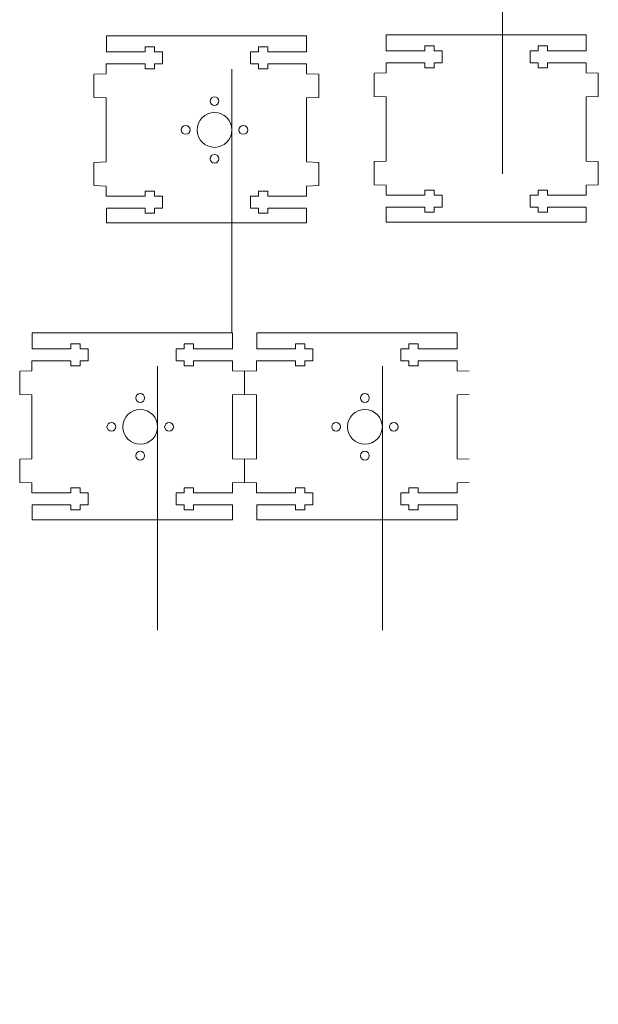
# Model space of a CAD drawing. Units: millimetres. Extents: x -199 to 58, y -249 to 130.
# Drawn here: x -87 to 58, y -249 to -3 of the extents above; entities that cross this region are included whole.
import ezdxf

# ---------------------------------------------------------------- set-up
doc = ezdxf.new("R2010")
doc.units = ezdxf.units.MM
doc.header["$MEASUREMENT"] = 0
doc.layers.add('Layer 1', color=7, linetype='Continuous')

msp = doc.modelspace()

# ---------------------------------------------------------------- linework, layer by layer
at = {"layer": 'Layer 1', "lineweight": 9}
msp.add_open_spline([(33.9639, 29.4011), (33.9639, 32.77), (31.2329, 35.5011), (27.8639, 35.5011), (27.8639, 35.5011), (24.495, 35.5011), (21.7639, 32.77), (21.7639, 29.4011), (21.7639, 29.4011), (21.7639, 26.0321), (24.495, 23.3011), (27.8639, 23.3011), (27.8639, 23.3011), (31.2328, 23.301), (33.9639, 26.0321), (33.9639, 29.401), (33.9639, 130.468), (33.9639, -172.7329), (33.9639, 29.4011)], degree=3, knots=[0, 0, 0, 0, 0.2, 0.2, 0.2, 0.2, 0.4, 0.4, 0.4, 0.4, 0.6, 0.6, 0.6, 0.6, 1, 1, 1, 1.0001, 1.0001, 1.0001, 1.0001], dxfattribs=at)
at = {"layer": 'Layer 1', "color": 1, "lineweight": 9}
for points, knots in [([(-33.6092, -30.8316), (-33.6092, -28.4292), (-35.5567, -26.4816), (-37.9592, -26.4816), (-37.9592, -26.4816), (-40.3616, -26.4816), (-42.3092, -28.4292), (-42.3092, -30.8316), (-42.3092, -30.8316), (-42.3092, -33.2341), (-40.3616, -35.1816), (-37.9592, -35.1816), (-37.9592, -35.1816), (-35.5568, -35.1816), (-33.6092, -33.2341), (-33.6092, -30.8317), (-33.6092, 41.2403), (-33.6092, -174.9756), (-33.6092, -30.8316)], [0, 0, 0, 0, 0.2, 0.2, 0.2, 0.2, 0.4, 0.4, 0.4, 0.4, 0.6, 0.6, 0.6, 0.6, 1, 1, 1, 1.0001, 1.0001, 1.0001, 1.0001]), ([(-36.8592, -23.6316), (-36.8592, -23.0241), (-37.3517, -22.5316), (-37.9592, -22.5316), (-37.9592, -22.5316), (-38.5667, -22.5316), (-39.0592, -23.0241), (-39.0592, -23.6316), (-39.0592, -23.6316), (-39.0592, -24.2391), (-38.5667, -24.7316), (-37.9592, -24.7316), (-37.9592, -24.7316), (-37.3517, -24.7316), (-36.8592, -24.2392), (-36.8592, -23.6316)], [0, 0, 0, 0, 0.2, 0.2, 0.2, 0.2, 0.4, 0.4, 0.4, 0.4, 0.6, 0.6, 0.6, 0.6, 1, 1, 1, 1]), ([(-44.0592, -30.8316), (-44.0592, -30.2241), (-44.5517, -29.7316), (-45.1592, -29.7316), (-45.1592, -29.7316), (-45.7667, -29.7316), (-46.2592, -30.2241), (-46.2592, -30.8316), (-46.2592, -30.8316), (-46.2592, -31.4391), (-45.7667, -31.9316), (-45.1592, -31.9316), (-45.1592, -31.9316), (-44.5517, -31.9316), (-44.0592, -31.4392), (-44.0592, -30.8316)], [0, 0, 0, 0, 0.2, 0.2, 0.2, 0.2, 0.4, 0.4, 0.4, 0.4, 0.6, 0.6, 0.6, 0.6, 1, 1, 1, 1]), ([(-29.6592, -30.8316), (-29.6592, -30.2241), (-30.1517, -29.7316), (-30.7592, -29.7316), (-30.7592, -29.7316), (-31.3667, -29.7316), (-31.8592, -30.2241), (-31.8592, -30.8316), (-31.8592, -30.8316), (-31.8592, -31.4391), (-31.3667, -31.9316), (-30.7592, -31.9316), (-30.7592, -31.9316), (-30.1517, -31.9316), (-29.6592, -31.4392), (-29.6592, -30.8316)], [0, 0, 0, 0, 0.2, 0.2, 0.2, 0.2, 0.4, 0.4, 0.4, 0.4, 0.6, 0.6, 0.6, 0.6, 1, 1, 1, 1]), ([(-52.165, -104.9417), (-52.165, -102.5393), (-54.1125, -100.5917), (-56.515, -100.5917), (-56.515, -100.5917), (-58.9174, -100.5917), (-60.865, -102.5393), (-60.865, -104.9417), (-60.865, -104.9417), (-60.865, -107.3442), (-58.9174, -109.2917), (-56.515, -109.2917), (-56.515, -109.2917), (-54.1126, -109.2917), (-52.165, -107.3442), (-52.165, -104.9418), (-52.165, -32.8698), (-52.165, -249.0857), (-52.165, -104.9417)], [0, 0, 0, 0, 0.2, 0.2, 0.2, 0.2, 0.4, 0.4, 0.4, 0.4, 0.6, 0.6, 0.6, 0.6, 1, 1, 1, 1.0001, 1.0001, 1.0001, 1.0001]), ([(3.9354, -104.9417), (3.9354, -102.5393), (1.9879, -100.5917), (-0.4146, -100.5917), (-0.4146, -100.5917), (-2.817, -100.5917), (-4.7646, -102.5393), (-4.7646, -104.9417), (-4.7646, -104.9417), (-4.7646, -107.3442), (-2.817, -109.2917), (-0.4146, -109.2917), (-0.4146, -109.2917), (1.9878, -109.2917), (3.9354, -107.3442), (3.9354, -104.9418), (3.9354, -32.8698), (3.9354, -249.0857), (3.9354, -104.9417)], [0, 0, 0, 0, 0.2, 0.2, 0.2, 0.2, 0.4, 0.4, 0.4, 0.4, 0.6, 0.6, 0.6, 0.6, 1, 1, 1, 1.0001, 1.0001, 1.0001, 1.0001]), ([(-36.8592, -38.0316), (-36.8592, -37.4241), (-37.3517, -36.9316), (-37.9592, -36.9316), (-37.9592, -36.9316), (-38.5667, -36.9316), (-39.0592, -37.4241), (-39.0592, -38.0316), (-39.0592, -38.0316), (-39.0592, -38.6391), (-38.5667, -39.1316), (-37.9592, -39.1316), (-37.9592, -39.1316), (-37.3517, -39.1316), (-36.8592, -38.6392), (-36.8592, -38.0316)], [0, 0, 0, 0, 0.2, 0.2, 0.2, 0.2, 0.4, 0.4, 0.4, 0.4, 0.6, 0.6, 0.6, 0.6, 1, 1, 1, 1]), ([(-55.415, -97.7417), (-55.415, -97.1342), (-55.9075, -96.6417), (-56.515, -96.6417), (-56.515, -96.6417), (-57.1225, -96.6417), (-57.615, -97.1342), (-57.615, -97.7417), (-57.615, -97.7417), (-57.615, -98.3492), (-57.1225, -98.8417), (-56.515, -98.8417), (-56.515, -98.8417), (-55.9075, -98.8417), (-55.415, -98.3493), (-55.415, -97.7417)], [0, 0, 0, 0, 0.2, 0.2, 0.2, 0.2, 0.4, 0.4, 0.4, 0.4, 0.6, 0.6, 0.6, 0.6, 1, 1, 1, 1]), ([(0.6854, -97.7417), (0.6854, -97.1342), (0.1929, -96.6417), (-0.4146, -96.6417), (-0.4146, -96.6417), (-1.0221, -96.6417), (-1.5146, -97.1342), (-1.5146, -97.7417), (-1.5146, -97.7417), (-1.5146, -98.3492), (-1.0221, -98.8417), (-0.4146, -98.8417), (-0.4146, -98.8417), (0.1929, -98.8417), (0.6854, -98.3493), (0.6854, -97.7417)], [0, 0, 0, 0, 0.2, 0.2, 0.2, 0.2, 0.4, 0.4, 0.4, 0.4, 0.6, 0.6, 0.6, 0.6, 1, 1, 1, 1]), ([(-62.615, -104.9417), (-62.615, -104.3342), (-63.1075, -103.8417), (-63.715, -103.8417), (-63.715, -103.8417), (-64.3225, -103.8417), (-64.815, -104.3342), (-64.815, -104.9417), (-64.815, -104.9417), (-64.815, -105.5492), (-64.3225, -106.0417), (-63.715, -106.0417), (-63.715, -106.0417), (-63.1075, -106.0417), (-62.615, -105.5493), (-62.615, -104.9417)], [0, 0, 0, 0, 0.2, 0.2, 0.2, 0.2, 0.4, 0.4, 0.4, 0.4, 0.6, 0.6, 0.6, 0.6, 1, 1, 1, 1]), ([(-48.215, -104.9417), (-48.215, -104.3342), (-48.7075, -103.8417), (-49.315, -103.8417), (-49.315, -103.8417), (-49.9225, -103.8417), (-50.415, -104.3342), (-50.415, -104.9417), (-50.415, -104.9417), (-50.415, -105.5492), (-49.9225, -106.0417), (-49.315, -106.0417), (-49.315, -106.0417), (-48.7075, -106.0417), (-48.215, -105.5493), (-48.215, -104.9417)], [0, 0, 0, 0, 0.2, 0.2, 0.2, 0.2, 0.4, 0.4, 0.4, 0.4, 0.6, 0.6, 0.6, 0.6, 1, 1, 1, 1]), ([(-6.5146, -104.9417), (-6.5146, -104.3342), (-7.0071, -103.8417), (-7.6146, -103.8417), (-7.6146, -103.8417), (-8.2221, -103.8417), (-8.7146, -104.3342), (-8.7146, -104.9417), (-8.7146, -104.9417), (-8.7146, -105.5492), (-8.2221, -106.0417), (-7.6146, -106.0417), (-7.6146, -106.0417), (-7.0071, -106.0417), (-6.5146, -105.5493), (-6.5146, -104.9417)], [0, 0, 0, 0, 0.2, 0.2, 0.2, 0.2, 0.4, 0.4, 0.4, 0.4, 0.6, 0.6, 0.6, 0.6, 1, 1, 1, 1]), ([(7.8854, -104.9417), (7.8854, -104.3342), (7.3929, -103.8417), (6.7854, -103.8417), (6.7854, -103.8417), (6.1779, -103.8417), (5.6854, -104.3342), (5.6854, -104.9417), (5.6854, -104.9417), (5.6854, -105.5492), (6.1779, -106.0417), (6.7854, -106.0417), (6.7854, -106.0417), (7.3929, -106.0417), (7.8854, -105.5493), (7.8854, -104.9417)], [0, 0, 0, 0, 0.2, 0.2, 0.2, 0.2, 0.4, 0.4, 0.4, 0.4, 0.6, 0.6, 0.6, 0.6, 1, 1, 1, 1]), ([(-55.415, -112.1417), (-55.415, -111.5342), (-55.9075, -111.0417), (-56.515, -111.0417), (-56.515, -111.0417), (-57.1225, -111.0417), (-57.615, -111.5342), (-57.615, -112.1417), (-57.615, -112.1417), (-57.615, -112.7492), (-57.1225, -113.2417), (-56.515, -113.2417), (-56.515, -113.2417), (-55.9075, -113.2417), (-55.415, -112.7493), (-55.415, -112.1417)], [0, 0, 0, 0, 0.2, 0.2, 0.2, 0.2, 0.4, 0.4, 0.4, 0.4, 0.6, 0.6, 0.6, 0.6, 1, 1, 1, 1]), ([(0.6854, -112.1417), (0.6854, -111.5342), (0.1929, -111.0417), (-0.4146, -111.0417), (-0.4146, -111.0417), (-1.0221, -111.0417), (-1.5146, -111.5342), (-1.5146, -112.1417), (-1.5146, -112.1417), (-1.5146, -112.7492), (-1.0221, -113.2417), (-0.4146, -113.2417), (-0.4146, -113.2417), (0.1929, -113.2417), (0.6854, -112.7493), (0.6854, -112.1417)], [0, 0, 0, 0, 0.2, 0.2, 0.2, 0.2, 0.4, 0.4, 0.4, 0.4, 0.6, 0.6, 0.6, 0.6, 1, 1, 1, 1])]:
    msp.add_open_spline(points, degree=3, knots=knots, dxfattribs=at)
for points in [[(-64.9592, -11.3316), (-64.9592, -11.3316), (-64.9592, -7.3453), (-64.9592, -7.3453)], [(-64.9592, -7.3453), (-64.9592, -7.3453), (-14.9592, -7.3453), (-14.9592, -7.3453)], [(-14.9592, -7.3453), (-14.9592, -7.3453), (-14.9592, -11.3316), (-14.9592, -11.3316)], [(-64.9592, -11.3316), (-64.9592, -11.3316), (-55.2592, -11.3316), (-55.2592, -11.3316)], [(-55.2592, -10.0816), (-55.2592, -10.0816), (-55.2592, -11.3316), (-55.2592, -11.3316)], [(-52.9592, -10.0816), (-52.9592, -10.0816), (-55.2592, -10.0816), (-55.2592, -10.0816)], [(-52.9592, -11.3316), (-52.9592, -11.3316), (-52.9592, -10.0816), (-52.9592, -10.0816)], [(-52.9592, -11.3316), (-52.9592, -11.3316), (-50.9592, -11.3316), (-50.9592, -11.3316)], [(-50.9592, -11.3316), (-50.9592, -11.3316), (-50.9592, -14.3316), (-50.9592, -14.3316)], [(-28.9592, -11.3316), (-28.9592, -11.3316), (-28.9592, -14.3316), (-28.9592, -14.3316)], [(-26.9592, -11.3316), (-26.9592, -11.3316), (-28.9592, -11.3316), (-28.9592, -11.3316)], [(-26.9592, -10.0816), (-26.9592, -10.0816), (-24.6592, -10.0816), (-24.6592, -10.0816)], [(-26.9592, -11.3316), (-26.9592, -11.3316), (-26.9592, -10.0816), (-26.9592, -10.0816)], [(-24.6592, -10.0816), (-24.6592, -10.0816), (-24.6592, -11.3316), (-24.6592, -11.3316)], [(-14.9592, -11.3316), (-14.9592, -11.3316), (-24.6592, -11.3316), (-24.6592, -11.3316)], [(-65.0592, -16.8316), (-65.0592, -16.8316), (-65.0592, -14.3316), (-65.0592, -14.3316)], [(-55.2592, -14.3316), (-55.2592, -14.3316), (-65.0592, -14.3316), (-65.0592, -14.3316)], [(-55.2592, -14.3316), (-55.2592, -14.3316), (-55.2592, -15.5816), (-55.2592, -15.5816)], [(-50.9592, -14.3316), (-50.9592, -14.3316), (-52.9592, -14.3316), (-52.9592, -14.3316)], [(-52.9592, -15.5816), (-52.9592, -15.5816), (-52.9592, -14.3316), (-52.9592, -14.3316)], [(-28.9592, -14.3316), (-28.9592, -14.3316), (-26.9592, -14.3316), (-26.9592, -14.3316)], [(-26.9592, -15.5816), (-26.9592, -15.5816), (-26.9592, -14.3316), (-26.9592, -14.3316)], [(-24.6592, -14.3316), (-24.6592, -14.3316), (-14.9592, -14.3316), (-14.9592, -14.3316)], [(-24.6592, -14.3316), (-24.6592, -14.3316), (-24.6592, -15.5816), (-24.6592, -15.5816)], [(-14.9592, -14.3316), (-14.9592, -14.3316), (-14.9592, -16.8316), (-14.9592, -16.8316)], [(-68.0596, -16.9316), (-68.0596, -16.9316), (-68.0596, -22.7316), (-68.0596, -22.7316)], [(-68.0592, -16.9316), (-68.0592, -16.9316), (-65.0592, -16.8316), (-65.0592, -16.8316)], [(-55.2592, -15.5816), (-55.2592, -15.5816), (-52.9592, -15.5816), (-52.9592, -15.5816)], [(-24.6592, -15.5816), (-24.6592, -15.5816), (-26.9592, -15.5816), (-26.9592, -15.5816)], [(-14.9592, -16.8316), (-14.9592, -16.8316), (-11.9592, -16.9316), (-11.9592, -16.9316)], [(-11.9592, -16.9316), (-11.9592, -16.9316), (-11.9592, -22.7316), (-11.9592, -22.7316)], [(-65.0592, -22.8316), (-65.0592, -22.8316), (-68.0592, -22.7316), (-68.0592, -22.7316)], [(-65.0592, -30.8316), (-65.0592, -30.8316), (-65.0592, -22.8316), (-65.0592, -22.8316)], [(-11.9592, -22.7316), (-11.9592, -22.7316), (-14.9592, -22.8316), (-14.9592, -22.8316)], [(-14.9592, -22.8316), (-14.9592, -22.8316), (-14.9592, -30.8316), (-14.9592, -30.8316)], [(-65.0592, -38.8316), (-65.0592, -38.8316), (-65.0592, -30.8316), (-65.0592, -30.8316)], [(-14.9592, -30.8316), (-14.9592, -30.8316), (-14.9592, -38.8316), (-14.9592, -38.8316)], [(-68.0596, -38.9316), (-68.0596, -38.9316), (-68.0596, -44.7316), (-68.0596, -44.7316)], [(-65.0592, -38.8316), (-65.0592, -38.8316), (-68.0592, -38.9316), (-68.0592, -38.9316)], [(-14.9592, -38.8316), (-14.9592, -38.8316), (-11.9592, -38.9316), (-11.9592, -38.9316)], [(-11.9592, -38.9316), (-11.9592, -38.9316), (-11.9592, -44.7316), (-11.9592, -44.7316)], [(-65.0592, -44.8316), (-65.0592, -44.8316), (-68.0592, -44.7316), (-68.0592, -44.7316)], [(-65.0592, -47.3316), (-65.0592, -47.3316), (-65.0592, -44.8316), (-65.0592, -44.8316)], [(-55.2592, -47.3316), (-55.2592, -47.3316), (-55.2592, -46.0816), (-55.2592, -46.0816)], [(-55.2592, -46.0816), (-55.2592, -46.0816), (-52.9592, -46.0816), (-52.9592, -46.0816)], [(-52.9592, -46.0816), (-52.9592, -46.0816), (-52.9592, -47.3316), (-52.9592, -47.3316)], [(-26.9592, -46.0816), (-26.9592, -46.0816), (-26.9592, -47.3316), (-26.9592, -47.3316)], [(-24.6592, -46.0816), (-24.6592, -46.0816), (-26.9592, -46.0816), (-26.9592, -46.0816)], [(-24.6592, -47.3316), (-24.6592, -47.3316), (-24.6592, -46.0816), (-24.6592, -46.0816)], [(-11.9592, -44.7316), (-11.9592, -44.7316), (-14.9592, -44.8316), (-14.9592, -44.8316)], [(-14.9592, -44.8316), (-14.9592, -44.8316), (-14.9592, -47.3316), (-14.9592, -47.3316)], [(-55.2592, -47.3316), (-55.2592, -47.3316), (-65.0592, -47.3316), (-65.0592, -47.3316)], [(-50.9592, -47.3316), (-50.9592, -47.3316), (-52.9592, -47.3316), (-52.9592, -47.3316)], [(-51.8592, -47.3316), (-51.8592, -47.3316), (-51.8592, -47.2316), (-51.8592, -47.2316)], [(-50.9592, -50.3316), (-50.9592, -50.3316), (-50.9592, -47.3316), (-50.9592, -47.3316)], [(-28.9592, -50.3316), (-28.9592, -50.3316), (-28.9592, -47.3316), (-28.9592, -47.3316)], [(-28.9592, -47.3316), (-28.9592, -47.3316), (-26.9592, -47.3316), (-26.9592, -47.3316)], [(-24.6592, -47.3316), (-24.6592, -47.3316), (-14.9592, -47.3316), (-14.9592, -47.3316)], [(-64.9592, -54.0628), (-64.9592, -54.0628), (-64.9592, -50.3316), (-64.9592, -50.3316)], [(-64.9592, -50.3316), (-64.9592, -50.3316), (-55.2592, -50.3316), (-55.2592, -50.3316)], [(-55.2592, -51.5816), (-55.2592, -51.5816), (-55.2592, -50.3316), (-55.2592, -50.3316)], [(-52.9592, -51.5816), (-52.9592, -51.5816), (-55.2592, -51.5816), (-55.2592, -51.5816)], [(-52.9592, -50.3316), (-52.9592, -50.3316), (-50.9592, -50.3316), (-50.9592, -50.3316)], [(-52.9592, -50.3316), (-52.9592, -50.3316), (-52.9592, -51.5816), (-52.9592, -51.5816)], [(-26.9592, -50.3316), (-26.9592, -50.3316), (-28.9592, -50.3316), (-28.9592, -50.3316)], [(-26.9592, -50.3316), (-26.9592, -50.3316), (-26.9592, -51.5816), (-26.9592, -51.5816)], [(-26.9592, -51.5816), (-26.9592, -51.5816), (-24.6592, -51.5816), (-24.6592, -51.5816)], [(-14.9592, -50.3316), (-14.9592, -50.3316), (-24.6592, -50.3316), (-24.6592, -50.3316)], [(-24.6592, -51.5816), (-24.6592, -51.5816), (-24.6592, -50.3316), (-24.6592, -50.3316)], [(-14.9592, -50.3316), (-14.9592, -50.3316), (-14.9592, -54.0628), (-14.9592, -54.0628)], [(-64.9592, -54.0628), (-64.9592, -54.0628), (-14.9592, -54.0628), (-14.9592, -54.0628)], [(-83.515, -85.4417), (-83.515, -85.4417), (-83.515, -81.4554), (-83.515, -81.4554)], [(-83.515, -81.4554), (-83.515, -81.4554), (-33.515, -81.4554), (-33.515, -81.4554)], [(-33.515, -81.4554), (-33.515, -81.4554), (-33.515, -85.4417), (-33.515, -85.4417)], [(-27.4146, -85.4417), (-27.4146, -85.4417), (-27.4146, -81.4554), (-27.4146, -81.4554)], [(-27.4146, -81.4554), (-27.4146, -81.4554), (22.5854, -81.4554), (22.5854, -81.4554)], [(22.5854, -81.4554), (22.5854, -81.4554), (22.5854, -85.4417), (22.5854, -85.4417)], [(-83.515, -85.4417), (-83.515, -85.4417), (-73.815, -85.4417), (-73.815, -85.4417)], [(-73.815, -84.1917), (-73.815, -84.1917), (-73.815, -85.4417), (-73.815, -85.4417)], [(-71.515, -84.1917), (-71.515, -84.1917), (-73.815, -84.1917), (-73.815, -84.1917)], [(-71.515, -85.4417), (-71.515, -85.4417), (-71.515, -84.1917), (-71.515, -84.1917)], [(-71.515, -85.4417), (-71.515, -85.4417), (-69.515, -85.4417), (-69.515, -85.4417)], [(-69.515, -85.4417), (-69.515, -85.4417), (-69.515, -88.4417), (-69.515, -88.4417)], [(-47.515, -85.4417), (-47.515, -85.4417), (-47.515, -88.4417), (-47.515, -88.4417)], [(-45.515, -85.4417), (-45.515, -85.4417), (-47.515, -85.4417), (-47.515, -85.4417)], [(-45.515, -84.1917), (-45.515, -84.1917), (-43.215, -84.1917), (-43.215, -84.1917)], [(-45.515, -85.4417), (-45.515, -85.4417), (-45.515, -84.1917), (-45.515, -84.1917)], [(-43.215, -84.1917), (-43.215, -84.1917), (-43.215, -85.4417), (-43.215, -85.4417)], [(-33.515, -85.4417), (-33.515, -85.4417), (-43.215, -85.4417), (-43.215, -85.4417)], [(-27.4146, -85.4417), (-27.4146, -85.4417), (-17.7146, -85.4417), (-17.7146, -85.4417)], [(-17.7146, -84.1917), (-17.7146, -84.1917), (-17.7146, -85.4417), (-17.7146, -85.4417)], [(-15.4146, -84.1917), (-15.4146, -84.1917), (-17.7146, -84.1917), (-17.7146, -84.1917)], [(-15.4146, -85.4417), (-15.4146, -85.4417), (-15.4146, -84.1917), (-15.4146, -84.1917)], [(-15.4146, -85.4417), (-15.4146, -85.4417), (-13.4146, -85.4417), (-13.4146, -85.4417)], [(-13.4146, -85.4417), (-13.4146, -85.4417), (-13.4146, -88.4417), (-13.4146, -88.4417)], [(8.5854, -85.4417), (8.5854, -85.4417), (8.5854, -88.4417), (8.5854, -88.4417)], [(10.5854, -85.4417), (10.5854, -85.4417), (8.5854, -85.4417), (8.5854, -85.4417)], [(10.5854, -84.1917), (10.5854, -84.1917), (12.8854, -84.1917), (12.8854, -84.1917)], [(10.5854, -85.4417), (10.5854, -85.4417), (10.5854, -84.1917), (10.5854, -84.1917)], [(12.8854, -84.1917), (12.8854, -84.1917), (12.8854, -85.4417), (12.8854, -85.4417)], [(22.5854, -85.4417), (22.5854, -85.4417), (12.8854, -85.4417), (12.8854, -85.4417)], [(-83.615, -90.9417), (-83.615, -90.9417), (-83.615, -88.4417), (-83.615, -88.4417)], [(-73.815, -88.4417), (-73.815, -88.4417), (-83.615, -88.4417), (-83.615, -88.4417)], [(-73.815, -88.4417), (-73.815, -88.4417), (-73.815, -89.6917), (-73.815, -89.6917)], [(-69.515, -88.4417), (-69.515, -88.4417), (-71.515, -88.4417), (-71.515, -88.4417)], [(-71.515, -89.6917), (-71.515, -89.6917), (-71.515, -88.4417), (-71.515, -88.4417)], [(-47.515, -88.4417), (-47.515, -88.4417), (-45.515, -88.4417), (-45.515, -88.4417)], [(-45.515, -89.6917), (-45.515, -89.6917), (-45.515, -88.4417), (-45.515, -88.4417)], [(-43.215, -88.4417), (-43.215, -88.4417), (-33.515, -88.4417), (-33.515, -88.4417)], [(-43.215, -88.4417), (-43.215, -88.4417), (-43.215, -89.6917), (-43.215, -89.6917)], [(-33.515, -88.4417), (-33.515, -88.4417), (-33.515, -90.9417), (-33.515, -90.9417)], [(-27.5146, -90.9417), (-27.5146, -90.9417), (-27.5146, -88.4417), (-27.5146, -88.4417)], [(-17.7146, -88.4417), (-17.7146, -88.4417), (-27.5146, -88.4417), (-27.5146, -88.4417)], [(-17.7146, -88.4417), (-17.7146, -88.4417), (-17.7146, -89.6917), (-17.7146, -89.6917)], [(-13.4146, -88.4417), (-13.4146, -88.4417), (-15.4146, -88.4417), (-15.4146, -88.4417)], [(-15.4146, -89.6917), (-15.4146, -89.6917), (-15.4146, -88.4417), (-15.4146, -88.4417)], [(8.5854, -88.4417), (8.5854, -88.4417), (10.5854, -88.4417), (10.5854, -88.4417)], [(10.5854, -89.6917), (10.5854, -89.6917), (10.5854, -88.4417), (10.5854, -88.4417)], [(12.8854, -88.4417), (12.8854, -88.4417), (22.5854, -88.4417), (22.5854, -88.4417)], [(12.8854, -88.4417), (12.8854, -88.4417), (12.8854, -89.6917), (12.8854, -89.6917)], [(22.5854, -88.4417), (22.5854, -88.4417), (22.5854, -90.9417), (22.5854, -90.9417)], [(-73.815, -89.6917), (-73.815, -89.6917), (-71.515, -89.6917), (-71.515, -89.6917)], [(-43.215, -89.6917), (-43.215, -89.6917), (-45.515, -89.6917), (-45.515, -89.6917)], [(-17.7146, -89.6917), (-17.7146, -89.6917), (-15.4146, -89.6917), (-15.4146, -89.6917)], [(12.8854, -89.6917), (12.8854, -89.6917), (10.5854, -89.6917), (10.5854, -89.6917)], [(-86.615, -91.0417), (-86.615, -91.0417), (-83.615, -90.9417), (-83.615, -90.9417)], [(-86.615, -91.0417), (-86.615, -91.0417), (-86.615, -96.8417), (-86.615, -96.8417)], [(-33.515, -90.9417), (-33.515, -90.9417), (-30.515, -91.0417), (-30.515, -91.0417)], [(-30.515, -91.0417), (-30.515, -91.0417), (-30.515, -96.8417), (-30.515, -96.8417)], [(-30.5146, -91.0417), (-30.5146, -91.0417), (-27.5146, -90.9417), (-27.5146, -90.9417)], [(-30.5146, -91.0417), (-30.5146, -91.0417), (-30.5146, -96.8417), (-30.5146, -96.8417)], [(22.5854, -90.9417), (22.5854, -90.9417), (25.5854, -91.0417), (25.5854, -91.0417)], [(-83.615, -96.9417), (-83.615, -96.9417), (-86.615, -96.8417), (-86.615, -96.8417)], [(-83.615, -104.9417), (-83.615, -104.9417), (-83.615, -96.9417), (-83.615, -96.9417)], [(-30.515, -96.8417), (-30.515, -96.8417), (-33.515, -96.9417), (-33.515, -96.9417)], [(-33.515, -96.9417), (-33.515, -96.9417), (-33.515, -104.9417), (-33.515, -104.9417)], [(-27.5146, -96.9417), (-27.5146, -96.9417), (-30.5146, -96.8417), (-30.5146, -96.8417)], [(-27.5146, -104.9417), (-27.5146, -104.9417), (-27.5146, -96.9417), (-27.5146, -96.9417)], [(25.5854, -96.8417), (25.5854, -96.8417), (22.5854, -96.9417), (22.5854, -96.9417)], [(22.5854, -96.9417), (22.5854, -96.9417), (22.5854, -104.9417), (22.5854, -104.9417)], [(-83.615, -112.9417), (-83.615, -112.9417), (-83.615, -104.9417), (-83.615, -104.9417)], [(-33.515, -104.9417), (-33.515, -104.9417), (-33.515, -112.9417), (-33.515, -112.9417)], [(-27.5146, -112.9417), (-27.5146, -112.9417), (-27.5146, -104.9417), (-27.5146, -104.9417)], [(22.5854, -104.9417), (22.5854, -104.9417), (22.5854, -112.9417), (22.5854, -112.9417)], [(-83.615, -112.9417), (-83.615, -112.9417), (-86.615, -113.0417), (-86.615, -113.0417)], [(-86.615, -118.8417), (-86.615, -118.8417), (-86.615, -113.0417), (-86.615, -113.0417)], [(-33.515, -112.9417), (-33.515, -112.9417), (-30.515, -113.0417), (-30.515, -113.0417)], [(-30.515, -113.0417), (-30.515, -113.0417), (-30.515, -118.8417), (-30.515, -118.8417)], [(-27.5146, -112.9417), (-27.5146, -112.9417), (-30.5146, -113.0417), (-30.5146, -113.0417)], [(-30.5146, -118.8417), (-30.5146, -118.8417), (-30.5146, -113.0417), (-30.5146, -113.0417)], [(22.5854, -112.9417), (22.5854, -112.9417), (25.5854, -113.0417), (25.5854, -113.0417)], [(-83.615, -118.9417), (-83.615, -118.9417), (-86.615, -118.8417), (-86.615, -118.8417)], [(-83.615, -121.4417), (-83.615, -121.4417), (-83.615, -118.9417), (-83.615, -118.9417)], [(-73.815, -121.4417), (-73.815, -121.4417), (-73.815, -120.1917), (-73.815, -120.1917)], [(-73.815, -120.1917), (-73.815, -120.1917), (-71.515, -120.1917), (-71.515, -120.1917)], [(-71.515, -120.1917), (-71.515, -120.1917), (-71.515, -121.4417), (-71.515, -121.4417)], [(-45.515, -120.1917), (-45.515, -120.1917), (-45.515, -121.4417), (-45.515, -121.4417)], [(-43.215, -120.1917), (-43.215, -120.1917), (-45.515, -120.1917), (-45.515, -120.1917)], [(-43.215, -121.4417), (-43.215, -121.4417), (-43.215, -120.1917), (-43.215, -120.1917)], [(-30.515, -118.8417), (-30.515, -118.8417), (-33.515, -118.9417), (-33.515, -118.9417)], [(-33.515, -118.9417), (-33.515, -118.9417), (-33.515, -121.4417), (-33.515, -121.4417)], [(-27.5146, -118.9417), (-27.5146, -118.9417), (-30.5146, -118.8417), (-30.5146, -118.8417)], [(-27.5146, -121.4417), (-27.5146, -121.4417), (-27.5146, -118.9417), (-27.5146, -118.9417)], [(-17.7146, -121.4417), (-17.7146, -121.4417), (-17.7146, -120.1917), (-17.7146, -120.1917)], [(-17.7146, -120.1917), (-17.7146, -120.1917), (-15.4146, -120.1917), (-15.4146, -120.1917)], [(-15.4146, -120.1917), (-15.4146, -120.1917), (-15.4146, -121.4417), (-15.4146, -121.4417)], [(10.5854, -120.1917), (10.5854, -120.1917), (10.5854, -121.4417), (10.5854, -121.4417)], [(12.8854, -120.1917), (12.8854, -120.1917), (10.5854, -120.1917), (10.5854, -120.1917)], [(12.8854, -121.4417), (12.8854, -121.4417), (12.8854, -120.1917), (12.8854, -120.1917)], [(25.5854, -118.8417), (25.5854, -118.8417), (22.5854, -118.9417), (22.5854, -118.9417)], [(22.5854, -118.9417), (22.5854, -118.9417), (22.5854, -121.4417), (22.5854, -121.4417)], [(-73.815, -121.4417), (-73.815, -121.4417), (-83.615, -121.4417), (-83.615, -121.4417)], [(-69.515, -121.4417), (-69.515, -121.4417), (-71.515, -121.4417), (-71.515, -121.4417)], [(-70.415, -121.4417), (-70.415, -121.4417), (-70.415, -121.3417), (-70.415, -121.3417)], [(-69.515, -124.4417), (-69.515, -124.4417), (-69.515, -121.4417), (-69.515, -121.4417)], [(-47.515, -124.4417), (-47.515, -124.4417), (-47.515, -121.4417), (-47.515, -121.4417)], [(-47.515, -121.4417), (-47.515, -121.4417), (-45.515, -121.4417), (-45.515, -121.4417)], [(-43.215, -121.4417), (-43.215, -121.4417), (-33.515, -121.4417), (-33.515, -121.4417)], [(-17.7146, -121.4417), (-17.7146, -121.4417), (-27.5146, -121.4417), (-27.5146, -121.4417)], [(-13.4146, -121.4417), (-13.4146, -121.4417), (-15.4146, -121.4417), (-15.4146, -121.4417)], [(-14.3146, -121.4417), (-14.3146, -121.4417), (-14.3146, -121.3417), (-14.3146, -121.3417)], [(-13.4146, -124.4417), (-13.4146, -124.4417), (-13.4146, -121.4417), (-13.4146, -121.4417)], [(8.5854, -124.4417), (8.5854, -124.4417), (8.5854, -121.4417), (8.5854, -121.4417)], [(8.5854, -121.4417), (8.5854, -121.4417), (10.5854, -121.4417), (10.5854, -121.4417)], [(12.8854, -121.4417), (12.8854, -121.4417), (22.5854, -121.4417), (22.5854, -121.4417)], [(-83.515, -128.1729), (-83.515, -128.1729), (-83.515, -124.4417), (-83.515, -124.4417)], [(-83.515, -124.4417), (-83.515, -124.4417), (-73.815, -124.4417), (-73.815, -124.4417)], [(-73.815, -125.6917), (-73.815, -125.6917), (-73.815, -124.4417), (-73.815, -124.4417)], [(-71.515, -124.4417), (-71.515, -124.4417), (-69.515, -124.4417), (-69.515, -124.4417)], [(-71.515, -124.4417), (-71.515, -124.4417), (-71.515, -125.6917), (-71.515, -125.6917)], [(-45.515, -124.4417), (-45.515, -124.4417), (-47.515, -124.4417), (-47.515, -124.4417)], [(-45.515, -124.4417), (-45.515, -124.4417), (-45.515, -125.6917), (-45.515, -125.6917)], [(-33.515, -124.4417), (-33.515, -124.4417), (-43.215, -124.4417), (-43.215, -124.4417)], [(-43.215, -125.6917), (-43.215, -125.6917), (-43.215, -124.4417), (-43.215, -124.4417)], [(-33.515, -124.4417), (-33.515, -124.4417), (-33.515, -128.1729), (-33.515, -128.1729)], [(-27.4146, -128.1729), (-27.4146, -128.1729), (-27.4146, -124.4417), (-27.4146, -124.4417)], [(-27.4146, -124.4417), (-27.4146, -124.4417), (-17.7146, -124.4417), (-17.7146, -124.4417)], [(-17.7146, -125.6917), (-17.7146, -125.6917), (-17.7146, -124.4417), (-17.7146, -124.4417)], [(-15.4146, -124.4417), (-15.4146, -124.4417), (-13.4146, -124.4417), (-13.4146, -124.4417)], [(-15.4146, -124.4417), (-15.4146, -124.4417), (-15.4146, -125.6917), (-15.4146, -125.6917)], [(10.5854, -124.4417), (10.5854, -124.4417), (8.5854, -124.4417), (8.5854, -124.4417)], [(10.5854, -124.4417), (10.5854, -124.4417), (10.5854, -125.6917), (10.5854, -125.6917)], [(22.5854, -124.4417), (22.5854, -124.4417), (12.8854, -124.4417), (12.8854, -124.4417)], [(12.8854, -125.6917), (12.8854, -125.6917), (12.8854, -124.4417), (12.8854, -124.4417)], [(22.5854, -124.4417), (22.5854, -124.4417), (22.5854, -128.1729), (22.5854, -128.1729)], [(-71.515, -125.6917), (-71.515, -125.6917), (-73.815, -125.6917), (-73.815, -125.6917)], [(-45.515, -125.6917), (-45.515, -125.6917), (-43.215, -125.6917), (-43.215, -125.6917)], [(-15.4146, -125.6917), (-15.4146, -125.6917), (-17.7146, -125.6917), (-17.7146, -125.6917)], [(10.5854, -125.6917), (10.5854, -125.6917), (12.8854, -125.6917), (12.8854, -125.6917)], [(-83.515, -128.1729), (-83.515, -128.1729), (-33.515, -128.1729), (-33.515, -128.1729)], [(-27.4146, -128.1729), (-27.4146, -128.1729), (22.5854, -128.1729), (22.5854, -128.1729)]]:
    msp.add_open_spline(points, degree=3, dxfattribs=at)
at = {"layer": 'Layer 1', "lineweight": 9}
for points in [[(4.8639, -7.1126), (4.8639, -7.1126), (54.8639, -7.1126), (54.8639, -7.1126)], [(4.8639, -7.1126), (4.8639, -7.1126), (4.8639, -11.0989), (4.8639, -11.0989)], [(54.8639, -7.1126), (54.8639, -7.1126), (54.8639, -11.0989), (54.8639, -11.0989)], [(4.8639, -11.0989), (4.8639, -11.0989), (14.5639, -11.0989), (14.5639, -11.0989)], [(16.8639, -9.8489), (16.8639, -9.8489), (14.5639, -9.8489), (14.5639, -9.8489)], [(14.5639, -9.8489), (14.5639, -9.8489), (14.5639, -11.0989), (14.5639, -11.0989)], [(16.8639, -11.0989), (16.8639, -11.0989), (16.8639, -9.8489), (16.8639, -9.8489)], [(16.8639, -11.0989), (16.8639, -11.0989), (18.8639, -11.0989), (18.8639, -11.0989)], [(18.8639, -11.0989), (18.8639, -11.0989), (18.8639, -14.0989), (18.8639, -14.0989)], [(42.8639, -11.0989), (42.8639, -11.0989), (40.8639, -11.0989), (40.8639, -11.0989)], [(40.8639, -11.0989), (40.8639, -11.0989), (40.8639, -14.0989), (40.8639, -14.0989)], [(42.8639, -11.0989), (42.8639, -11.0989), (42.8639, -9.8489), (42.8639, -9.8489)], [(42.8639, -9.8489), (42.8639, -9.8489), (45.1639, -9.8489), (45.1639, -9.8489)], [(45.1639, -9.8489), (45.1639, -9.8489), (45.1639, -11.0989), (45.1639, -11.0989)], [(54.8639, -11.0989), (54.8639, -11.0989), (45.1639, -11.0989), (45.1639, -11.0989)], [(14.5639, -14.0989), (14.5639, -14.0989), (4.8639, -14.0989), (4.8639, -14.0989)], [(4.8639, -16.5989), (4.8639, -16.5989), (4.8639, -14.0989), (4.8639, -14.0989)], [(14.5639, -14.0989), (14.5639, -14.0989), (14.5639, -15.3489), (14.5639, -15.3489)], [(16.8639, -15.3489), (16.8639, -15.3489), (16.8639, -14.0989), (16.8639, -14.0989)], [(18.8639, -14.0989), (18.8639, -14.0989), (16.8639, -14.0989), (16.8639, -14.0989)], [(40.8639, -14.0989), (40.8639, -14.0989), (42.8639, -14.0989), (42.8639, -14.0989)], [(42.8639, -15.3489), (42.8639, -15.3489), (42.8639, -14.0989), (42.8639, -14.0989)], [(45.1639, -14.0989), (45.1639, -14.0989), (54.8639, -14.0989), (54.8639, -14.0989)], [(45.1639, -14.0989), (45.1639, -14.0989), (45.1639, -15.3489), (45.1639, -15.3489)], [(54.8639, -14.0989), (54.8639, -14.0989), (54.8639, -16.5989), (54.8639, -16.5989)], [(1.8639, -16.6989), (1.8639, -16.6989), (4.8639, -16.5989), (4.8639, -16.5989)], [(1.8639, -22.4989), (1.8639, -22.4989), (1.8639, -16.6989), (1.8639, -16.6989)], [(14.5639, -15.3489), (14.5639, -15.3489), (16.8639, -15.3489), (16.8639, -15.3489)], [(45.1639, -15.3489), (45.1639, -15.3489), (42.8639, -15.3489), (42.8639, -15.3489)], [(57.8639, -16.6989), (57.8639, -16.6989), (54.8639, -16.5989), (54.8639, -16.5989)], [(57.8639, -16.6989), (57.8639, -16.6989), (57.8639, -22.4989), (57.8639, -22.4989)], [(4.8639, -22.5989), (4.8639, -22.5989), (1.8639, -22.4989), (1.8639, -22.4989)], [(4.8639, -38.5989), (4.8639, -38.5989), (4.8639, -22.5989), (4.8639, -22.5989)], [(54.8639, -22.5989), (54.8639, -22.5989), (57.8639, -22.4989), (57.8639, -22.4989)], [(54.8639, -22.5989), (54.8639, -22.5989), (54.8639, -30.5989), (54.8639, -30.5989)], [(54.8639, -30.5989), (54.8639, -30.5989), (54.8639, -38.5989), (54.8639, -38.5989)], [(4.8639, -38.5989), (4.8639, -38.5989), (1.8639, -38.6989), (1.8639, -38.6989)], [(1.8639, -38.6989), (1.8639, -38.6989), (1.8639, -44.4989), (1.8639, -44.4989)], [(54.8639, -38.5989), (54.8639, -38.5989), (57.8639, -38.6989), (57.8639, -38.6989)], [(57.8639, -38.6989), (57.8639, -38.6989), (57.8639, -44.4989), (57.8639, -44.4989)], [(4.8639, -44.5989), (4.8639, -44.5989), (1.8639, -44.4989), (1.8639, -44.4989)], [(4.8639, -44.5989), (4.8639, -44.5989), (4.8639, -47.0989), (4.8639, -47.0989)], [(14.5639, -47.0989), (14.5639, -47.0989), (14.5639, -45.8489), (14.5639, -45.8489)], [(14.5639, -45.8489), (14.5639, -45.8489), (16.8639, -45.8489), (16.8639, -45.8489)], [(16.8639, -45.8489), (16.8639, -45.8489), (16.8639, -47.0989), (16.8639, -47.0989)], [(45.1639, -45.8489), (45.1639, -45.8489), (42.8639, -45.8489), (42.8639, -45.8489)], [(42.8639, -45.8489), (42.8639, -45.8489), (42.8639, -47.0989), (42.8639, -47.0989)], [(45.1639, -47.0989), (45.1639, -47.0989), (45.1639, -45.8489), (45.1639, -45.8489)], [(57.8639, -44.4989), (57.8639, -44.4989), (54.8639, -44.5989), (54.8639, -44.5989)], [(54.8639, -44.5989), (54.8639, -44.5989), (54.8639, -47.0989), (54.8639, -47.0989)], [(14.5639, -47.0989), (14.5639, -47.0989), (4.8639, -47.0989), (4.8639, -47.0989)], [(18.8639, -47.0989), (18.8639, -47.0989), (16.8639, -47.0989), (16.8639, -47.0989)], [(17.9639, -47.0989), (17.9639, -47.0989), (17.9639, -46.9989), (17.9639, -46.9989)], [(18.8639, -50.0989), (18.8639, -50.0989), (18.8639, -47.0989), (18.8639, -47.0989)], [(40.8639, -47.0989), (40.8639, -47.0989), (42.8639, -47.0989), (42.8639, -47.0989)], [(40.8639, -50.0989), (40.8639, -50.0989), (40.8639, -47.0989), (40.8639, -47.0989)], [(45.1639, -47.0989), (45.1639, -47.0989), (54.8639, -47.0989), (54.8639, -47.0989)], [(4.8639, -50.0989), (4.8639, -50.0989), (14.5639, -50.0989), (14.5639, -50.0989)], [(4.8639, -53.8301), (4.8639, -53.8301), (4.8639, -50.0989), (4.8639, -50.0989)], [(14.5639, -51.3489), (14.5639, -51.3489), (14.5639, -50.0989), (14.5639, -50.0989)], [(16.8639, -51.3489), (16.8639, -51.3489), (14.5639, -51.3489), (14.5639, -51.3489)], [(16.8639, -50.0989), (16.8639, -50.0989), (16.8639, -51.3489), (16.8639, -51.3489)], [(16.8639, -50.0989), (16.8639, -50.0989), (18.8639, -50.0989), (18.8639, -50.0989)], [(42.8639, -50.0989), (42.8639, -50.0989), (40.8639, -50.0989), (40.8639, -50.0989)], [(42.8639, -50.0989), (42.8639, -50.0989), (42.8639, -51.3489), (42.8639, -51.3489)], [(42.8639, -51.3489), (42.8639, -51.3489), (45.1639, -51.3489), (45.1639, -51.3489)], [(54.8639, -50.0989), (54.8639, -50.0989), (45.1639, -50.0989), (45.1639, -50.0989)], [(45.1639, -51.3489), (45.1639, -51.3489), (45.1639, -50.0989), (45.1639, -50.0989)], [(54.8639, -50.0989), (54.8639, -50.0989), (54.8639, -53.8301), (54.8639, -53.8301)], [(4.8639, -53.8301), (4.8639, -53.8301), (54.8639, -53.8301), (54.8639, -53.8301)]]:
    msp.add_open_spline(points, degree=3, dxfattribs=at)

doc.saveas('drawing.dxf')
